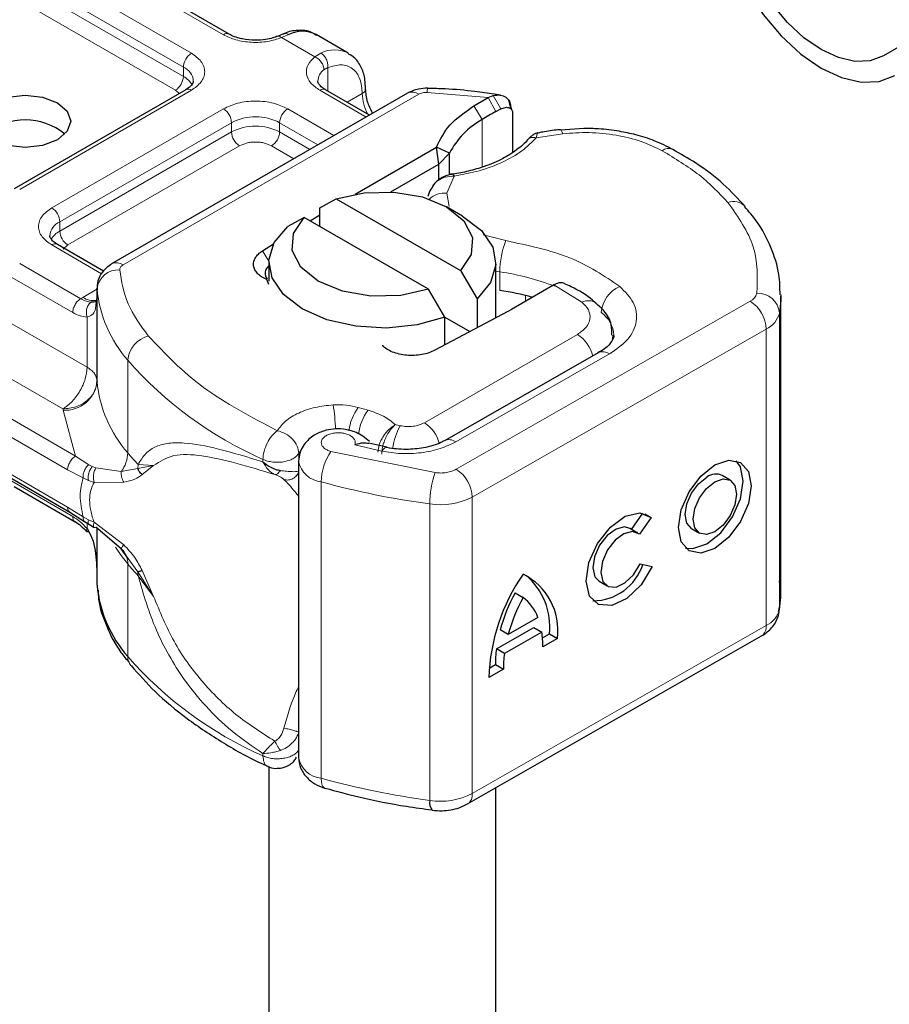
# Model space of a CAD drawing. Units: millimetres. Extents: x 0 to 420, y 0 to 297.
# Drawn here: x 131 to 134, y 65 to 69 of the extents above; entities that cross this region are included whole.
import ezdxf

# ---------------------------------------------------------------- set-up
doc = ezdxf.new("R2010")
doc.units = ezdxf.units.MM

msp = doc.modelspace()

# ---------------------------------------------------------------- linework, layer by layer
at = {"color": 8, "linetype": 'Continuous', "lineweight": 18}
for p, q in [((131.38211, 68.84532), (130.86357, 69.14467)), ((130.74572, 69.07664), (131.26426, 68.77729)), ((130.71625, 69.02561), (131.2348, 68.72626)), ((130.71625, 68.99159), (131.2348, 68.69224)), ((131.20534, 68.64121), (130.68679, 68.94056)), ((131.62192, 68.8457), (131.59546, 68.8345)), ((131.71692, 68.76439), (131.59546, 68.8345)), ((131.71692, 68.76439), (131.73978, 68.77767)), ((131.2348, 68.69224), (131.2348, 68.72626)), ((131.76513, 68.7246), (131.75107, 68.71658)), ((131.76513, 68.7246), (131.76513, 68.6383)), ((131.26426, 68.64122), (130.63391, 68.27733)), ((131.01324, 67.99969), (132.0988, 68.62637)), ((131.21929, 68.62935), (131.20534, 68.64121)), ((131.90569, 68.54307), (131.73567, 68.64122)), ((131.83628, 68.59722), (131.89189, 68.62933)), ((132.35347, 68.61423), (132.13005, 68.6334)), ((132.37259, 68.62198), (132.40051, 68.57256)), ((132.35347, 68.61423), (132.38208, 68.56272)), ((130.75176, 68.20929), (131.38211, 68.57319)), ((131.61781, 68.57319), (131.78783, 68.47504)), ((132.33161, 68.5336), (132.30133, 68.58415)), ((130.78122, 68.15826), (131.41157, 68.52216)), ((131.41157, 68.48813), (131.41157, 68.52216)), ((131.58835, 68.52216), (131.7289, 68.44102)), ((131.58835, 68.52216), (131.58835, 68.48813)), ((132.33161, 68.5336), (132.33161, 68.35896)), ((130.78122, 68.12424), (131.41157, 68.48813)), ((131.58835, 68.48813), (131.69944, 68.42401)), ((132.6278, 68.48175), (132.52996, 68.46659)), ((131.44104, 68.4371), (130.81068, 68.07321)), ((131.64051, 68.38999), (131.55889, 68.4371)), ((132.22877, 68.32605), (132.20249, 68.26383)), ((132.20249, 68.26383), (132.2106, 68.21492)), ((130.78122, 68.12424), (130.78122, 68.15826)), ((132.33552, 68.11082), (132.41828, 68.08902)), ((130.93451, 67.96772), (130.75176, 68.07322)), ((130.81068, 68.07321), (130.79313, 68.0583)), ((131.52559, 68.05194), (131.54897, 68.01349)), ((130.63391, 68.00519), (130.85801, 67.87582)), ((132.39681, 67.97449), (132.38222, 67.97692)), ((132.39681, 67.90645), (132.39681, 67.97449)), ((130.60444, 67.95416), (130.82855, 67.82479)), ((130.86592, 67.8806), (130.9177, 67.91049)), ((130.91782, 67.57131), (130.91782, 67.91153)), ((132.69829, 67.86278), (132.59507, 67.92637)), ((130.85801, 67.87582), (130.86592, 67.8806)), ((130.9177, 67.88007), (130.9177, 67.57386)), ((132.23676, 67.24973), (133.31616, 67.86652)), ((132.49134, 67.86649), (132.49134, 67.88741)), ((130.8811, 67.62434), (130.8811, 67.80868)), ((133.42351, 67.82387), (133.42351, 66.73515)), ((130.60444, 67.78405), (130.8811, 67.62434)), ((133.37479, 67.76428), (132.29538, 67.14749)), ((133.37479, 67.76428), (133.37479, 66.67556)), ((132.11957, 67.42056), (132.6815, 67.74495)), ((131.03064, 67.31005), (131.03064, 67.65028)), ((132.23485, 67.35017), (132.79965, 67.67291)), ((130.79271, 67.47125), (130.51606, 67.63095)), ((130.83914, 67.29808), (130.38929, 67.55777)), ((130.80968, 67.24705), (130.35983, 67.50674)), ((130.79293, 67.46613), (130.79271, 67.47125)), ((130.83914, 67.29808), (130.79293, 67.46613)), ((131.91302, 67.46659), (131.87709, 67.47683)), ((132.03118, 67.40958), (132.01283, 67.41358)), ((130.35983, 67.37065), (130.80968, 67.11096)), ((131.86455, 67.33932), (131.96359, 67.31627)), ((130.88714, 67.26612), (130.83914, 67.29808)), ((131.527, 67.28588), (131.527, 67.27689)), ((131.65845, 67.30755), (131.66259, 67.31378)), ((131.65845, 67.28349), (131.65845, 67.30755)), ((131.77671, 67.31491), (132.15896, 67.2371)), ((130.88714, 67.26612), (130.90011, 67.25945)), ((130.91379, 67.25471), (130.90011, 67.25945)), ((130.91379, 67.25471), (131.00702, 67.24104)), ((131.00702, 67.24104), (131.06726, 67.2524)), ((131.06834, 67.26703), (131.06726, 67.2524)), ((131.06726, 67.2524), (131.12553, 67.26304)), ((131.12553, 67.26304), (131.06834, 67.26703)), ((131.08351, 67.22994), (131.12553, 67.26304)), ((130.86657, 67.21771), (130.80968, 67.24705)), ((130.86657, 67.21771), (130.88619, 67.20826)), ((130.82855, 67.07629), (130.60444, 67.20566)), ((130.88619, 67.20826), (130.90694, 67.2015)), ((130.90694, 67.2015), (131.01621, 67.20211)), ((131.74078, 66.11474), (131.74078, 67.20346)), ((132.29538, 67.14749), (132.29538, 66.05877)), ((130.80968, 67.11096), (130.86657, 67.07461)), ((132.13979, 67.12224), (132.13979, 66.03352)), ((130.88619, 67.06431), (130.86657, 67.07461)), ((130.8811, 67.03172), (130.8811, 67.05168)), ((130.90694, 67.05502), (130.88619, 67.06431)), ((131.01621, 66.97203), (130.90694, 67.05502)), ((130.9177, 67.03395), (130.9177, 66.85939)), ((130.91782, 67.03386), (130.91782, 66.82281)), ((131.06726, 66.87272), (131.02873, 66.92711)), ((131.03064, 66.90178), (131.03064, 66.56156)), ((131.12553, 66.78272), (131.06726, 66.87272)), ((131.06834, 66.85876), (131.12553, 66.78272)), ((131.12553, 66.78272), (131.08351, 66.87741)), ((132.29538, 66.05877), (133.37479, 66.67556)), ((131.527, 66.19716), (131.527, 66.20615))]:
    msp.add_line(p, q, dxfattribs=at)
at = {"color": 7, "linetype": 'Continuous', "lineweight": 25}
for p, q in [((131.40294, 68.84739), (130.8844, 69.14674)), ((131.60187, 68.84812), (131.57987, 68.83911)), ((131.84011, 68.7778), (131.72225, 68.84584)), ((133.95169, 68.85189), (133.80585, 68.76768)), ((131.24343, 68.64328), (130.61308, 68.27939)), ((132.05713, 68.6305), (130.97157, 68.00382)), ((131.91789, 68.55012), (131.7565, 68.64328)), ((132.35347, 68.61423), (132.37259, 68.62198)), ((132.39865, 68.62339), (132.37678, 68.62648)), ((132.30133, 68.58415), (132.35347, 68.61423)), ((132.43872, 68.57213), (132.42932, 68.60483)), ((132.38208, 68.56272), (132.40051, 68.57256)), ((132.43608, 68.58253), (132.43968, 68.57078)), ((132.44303, 68.55982), (132.44303, 68.41281)), ((132.70492, 68.5012), (132.61926, 68.49503)), ((131.86503, 68.26011), (132.16385, 68.43262)), ((132.1728, 68.36974), (132.16385, 68.43262)), ((132.21155, 68.4102), (132.16385, 68.43262)), ((132.1728, 68.36974), (132.21155, 68.4102)), ((132.21155, 68.33475), (132.21155, 68.4102)), ((131.99693, 68.26821), (132.1728, 68.36974)), ((132.1728, 68.31328), (132.1728, 68.36974)), ((132.15767, 68.29988), (132.1496, 68.28924)), ((131.7358, 68.20926), (131.79626, 68.2424)), ((131.79626, 68.2424), (132.25269, 67.97891)), ((131.7358, 68.14124), (131.7358, 68.20926)), ((132.26023, 68.17865), (132.20129, 68.21268)), ((131.67841, 68.17437), (131.61795, 68.14122)), ((132.13484, 67.91087), (131.67841, 68.17437)), ((131.70073, 68.16148), (131.7358, 68.18341)), ((130.9418, 67.9776), (130.77259, 68.07529)), ((131.52559, 68.05194), (131.56629, 68.0774)), ((131.54888, 68.00859), (131.54888, 67.94055)), ((132.38222, 67.80577), (132.38222, 68.00859)), ((132.25269, 67.97891), (132.31315, 67.87596)), ((131.54888, 67.92779), (131.54093, 67.94593)), ((130.9177, 67.91464), (130.9177, 67.88062)), ((130.91782, 67.91153), (130.9177, 67.91464)), ((132.1953, 67.80793), (132.13484, 67.91087)), ((132.59105, 67.92405), (132.4399, 67.8368)), ((132.59507, 67.92637), (132.59105, 67.92405)), ((130.9177, 67.88007), (130.91368, 67.85315)), ((130.9177, 67.88007), (130.91807, 67.8771)), ((132.31315, 67.87596), (132.31315, 67.76897)), ((133.42839, 66.79669), (133.42839, 67.88542)), ((132.42656, 67.8294), (132.1585, 67.68656)), ((132.4399, 67.8368), (132.42656, 67.8294)), ((132.1953, 67.70617), (132.1953, 67.80793)), ((132.1953, 67.80791), (132.28694, 67.755)), ((132.7583, 67.67721), (132.1935, 67.35448)), ((130.36846, 67.35158), (130.81847, 67.09179)), ((131.98132, 67.3302), (131.91605, 67.34551)), ((131.65783, 67.27942), (131.65783, 66.1907)), ((133.24277, 67.20919), (133.21345, 67.22628)), ((130.61308, 67.18659), (130.83752, 67.05702)), ((130.81831, 67.09188), (130.87225, 67.05741)), ((132.88074, 67.0285), (132.92217, 67.08784)), ((132.95252, 67.07223), (132.90961, 67.01077)), ((132.9288, 67.08606), (132.95252, 67.07223)), ((130.87225, 67.05741), (130.88959, 67.04618)), ((130.88959, 67.04618), (130.90701, 67.03591)), ((131.00702, 66.95777), (130.91379, 67.0373)), ((132.90341, 67.01528), (132.8741, 67.03237)), ((133.10025, 67.03218), (133.12956, 67.01509)), ((131.02873, 66.92711), (131.00702, 66.95777)), ((132.91174, 66.90194), (132.95582, 66.89206)), ((130.9177, 66.85994), (130.9177, 66.82592)), ((130.9177, 66.82592), (130.91782, 66.82281)), ((132.76089, 66.83827), (132.79021, 66.82117)), ((132.45273, 66.79597), (132.48204, 66.77887)), ((132.53668, 66.70497), (132.4274, 66.64253)), ((132.2781, 66.02061), (133.35751, 66.6374)), ((132.38405, 66.59001), (132.52141, 66.6685)), ((132.4274, 66.64253), (132.39809, 66.65962)), ((132.55073, 66.6514), (132.41336, 66.57291)), ((132.52141, 66.6685), (132.55073, 66.6514)), ((132.55315, 66.63094), (132.5787, 66.64553)), ((132.5787, 66.64553), (132.60801, 66.62844)), ((132.60801, 66.62844), (132.55439, 66.5978)), ((132.41336, 66.57291), (132.38405, 66.59001)), ((132.35713, 66.51893), (132.38038, 66.53221)), ((132.38038, 66.53221), (132.40969, 66.51512)), ((132.40969, 66.51512), (132.35608, 66.48448)), ((131.54888, 66.15764), (131.54888, 63.31348)), ((131.75309, 66.07834), (131.75514, 66.07767)), ((132.38222, 63.31348), (132.38222, 66.0801))]:
    msp.add_line(p, q, dxfattribs=at)
at = {"color": 7, "linetype": 'Continuous', "lineweight": 25, "flags": 128}
for points in [[(133.80585, 68.76768), (133.75674, 68.74948), (133.70071, 68.74725), (133.63991, 68.76105), (133.57669, 68.79036), (133.51346, 68.83405), (133.45266, 68.89044), (133.39663, 68.95737), (133.34752, 69.03227)], [(133.30585, 69.0082), (133.36389, 68.91969), (133.43011, 68.84059), (133.50196, 68.77395), (133.57669, 68.72231), (133.65141, 68.68767), (133.72326, 68.67136), (133.78948, 68.67401), (133.84752, 68.69551)], [(130.77231, 68.59533), (130.80844, 68.56411), (130.82112, 68.52729), (130.80844, 68.49047), (130.77231, 68.45926), (130.71824, 68.4384), (130.65446, 68.43108), (130.59068, 68.4384), (130.5366, 68.45926), (130.50048, 68.49047), (130.48779, 68.52729), (130.50048, 68.56411), (130.5366, 68.59533), (130.59068, 68.61618), (130.65446, 68.62351), (130.71824, 68.61618), (130.77231, 68.59533)], [(131.79626, 68.2424), (131.89829, 68.26511), (132.00755, 68.26753), (132.1123, 68.24942), (132.20125, 68.21271), (132.26484, 68.16135), (132.29623, 68.10089), (132.29203, 68.03781), (132.25269, 67.97891)], [(132.13484, 67.91087), (132.03281, 67.88817), (131.92355, 67.88574), (131.8188, 67.90386), (131.72985, 67.94057), (131.66626, 67.99192), (131.63487, 68.05239), (131.63907, 68.11547), (131.67841, 68.17437)], [(132.26023, 68.17865), (132.32889, 68.12633), (132.37051, 68.06521), (132.38194, 67.99987), (132.36234, 67.93518), (132.31315, 67.87596)], [(132.1953, 67.80793), (132.09272, 67.77953), (131.98066, 67.76821), (131.86747, 67.77482), (131.76159, 67.79884), (131.67092, 67.83851), (131.60221, 67.89085), (131.56059, 67.95197), (131.54916, 68.01731), (131.56876, 68.08201), (131.61795, 68.14122)], [(133.42837, 67.8896), (133.42808, 67.86989), (133.42351, 67.82387)], [(132.75747, 67.67672), (132.7582, 67.67715), (132.7583, 67.67721)], [(133.18616, 67.26547), (133.23724, 67.28298), (133.28053, 67.27449), (133.30947, 67.24127), (133.31962, 67.1884), (133.30947, 67.12392), (133.28053, 67.05764), (133.23724, 66.99966), (133.18616, 66.95881), (133.13509, 66.94129), (133.09179, 66.94979), (133.06286, 66.983), (133.0527, 67.03588), (133.06286, 67.10036), (133.09179, 67.16664), (133.13509, 67.22462), (133.18616, 67.26547)], [(133.07806, 66.96045), (133.10578, 66.95839), (133.15685, 66.9759), (133.20793, 67.01676), (133.25122, 67.07474), (133.28015, 67.14101), (133.29031, 67.20549), (133.28015, 67.25837), (133.26496, 67.28092)], [(133.10025, 67.03218), (133.08308, 67.05197), (133.077, 67.08361), (133.08308, 67.12219), (133.10039, 67.16184), (133.1263, 67.19653), (133.15685, 67.22097)], [(133.18616, 67.20388), (133.21672, 67.21436), (133.24263, 67.20927), (133.25993, 67.1894), (133.26601, 67.15777), (133.25993, 67.11919), (133.24263, 67.07953), (133.21672, 67.04484), (133.18616, 67.0204), (133.15561, 67.00992), (133.1297, 67.01501), (133.11239, 67.03488), (133.10631, 67.06651), (133.11239, 67.10509), (133.1297, 67.14474), (133.15561, 67.17943), (133.18616, 67.20388)], [(132.95582, 66.89206), (132.91522, 66.82566), (132.86286, 66.77518), (132.80774, 66.74929), (132.75934, 66.75243), (132.72597, 66.78408), (132.71338, 66.83879), (132.72372, 66.90715), (132.75522, 66.97742), (132.80246, 67.03751), (132.85733, 67.07709), (132.91039, 67.08937), (132.95252, 67.07223)], [(132.8741, 67.03237), (132.85499, 67.03774), (132.82327, 67.03012), (132.79057, 67.0063), (132.76247, 66.97035), (132.74377, 66.92841), (132.73767, 66.88766), (132.74521, 66.85505), (132.76089, 66.83827)], [(132.90961, 67.01077), (132.8843, 67.02065), (132.85258, 67.01302), (132.81988, 66.9892), (132.79178, 66.95325), (132.77308, 66.91132), (132.76698, 66.87056), (132.77452, 66.83795), (132.79441, 66.81906), (132.82326, 66.81711), (132.85612, 66.83244), (132.8874, 66.86242), (132.91174, 66.90194)], [(133.42351, 66.73515), (133.42808, 66.78117), (133.42839, 66.79669)]]:
    msp.add_lwpolyline(points, dxfattribs=at)
at = {"color": 8, "linetype": 'Continuous', "lineweight": 18, "flags": 128}
for points in [[(132.6191, 68.49656), (132.61924, 68.49655), (132.6219, 68.49466), (132.6248, 68.48967), (132.6278, 68.48175)], [(132.8112, 67.74192), (132.81039, 67.7301), (132.80817, 67.71951)], [(131.96359, 67.31627), (131.96922, 67.32377), (131.97464, 67.32836), (131.97963, 67.32987), (131.98102, 67.32971)], [(131.03064, 66.90178), (131.00669, 66.93271), (130.98614, 66.96321)], [(131.74078, 66.11474), (131.74147, 66.1023), (131.74351, 66.092), (131.74683, 66.08425), (131.7513, 66.07934), (131.75309, 66.07834)]]:
    msp.add_lwpolyline(points, dxfattribs=at)
at = {"color": 8, "linetype": 'Continuous', "lineweight": 18}
for centre, radius, start, end in [((131.39417, 68.82955), 0.01985, 62.68726, 127.38793), ((131.29877, 68.72335), 0.06403, 122.60548, 177.39452), ((131.78996, 68.67912), 0.11059, 62.06019, 116.98462), ((131.21172, 68.67108), 0.05981, 3.65726, 67.30092), ((131.78237, 68.67269), 0.05391, 125.49602, 177.43606), ((131.17083, 68.69515), 0.06403, 302.60548, 357.39452), ((131.20012, 68.62518), 0.07549, 27.62279, 62.65911), ((131.25206, 68.62419), 0.02096, 54.38242, 114.30712), ((131.74787, 68.62419), 0.02096, 65.69288, 125.61758), ((131.88313, 68.64855), 0.02113, 294.50833, 352.78635), ((132.06818, 68.63489), 0.17637, 181.80733, 207.38455), ((132.07439, 68.5923), 0.04191, 54.38242, 114.30712), ((132.171, 68.6357), 0.04102, 161.59099, 183.2198), ((131.34761, 68.51925), 0.06403, 2.60548, 57.39452), ((131.65232, 68.51925), 0.06403, 122.60548, 177.39452), ((131.49996, 68.35157), 0.19213, 62.60967, 117.39033), ((131.49996, 68.31755), 0.19213, 62.60967, 117.39033), ((131.47554, 68.49105), 0.06403, 182.60548, 237.39452), ((131.52438, 68.49105), 0.06403, 302.60548, 357.39452), ((133.01724, 68.38659), 0.0409, 68.69839, 126.85565), ((132.19635, 68.17756), 0.08648, 85.93118, 132.48866), ((133.25534, 68.17344), 0.05937, 45.11646, 110.76947), ((130.71725, 68.15535), 0.06403, 2.60548, 57.39452), ((130.80595, 68.10189), 0.06156, 113.68238, 175.13917), ((130.81617, 68.05683), 0.07593, 117.40134, 151.63968), ((130.84519, 68.12715), 0.06403, 182.60548, 237.39452), ((132.7162, 67.97392), 0.31938, 158.87464, 179.89607), ((130.76396, 68.05619), 0.02096, 65.69288, 125.61758), ((130.98883, 67.96562), 0.04192, 54.38253, 114.30585), ((130.9964, 67.90271), 0.07908, 86.615, 173.59198), ((132.25601, 67.02909), 0.95583, 69.06112, 81.52861), ((131.38154, 67.95681), 0.46593, 185.57595, 221.13822), ((132.88141, 67.81744), 0.11248, 113.14735, 176.13494), ((130.90587, 67.94223), 0.07344, 237.05244, 276.00804), ((132.72186, 67.81849), 0.05018, 55.22316, 118.02094), ((133.29695, 67.90708), 0.04489, 295.34406, 346.11423), ((133.24628, 67.75852), 0.12864, 2.56834, 57.09304), ((133.34244, 67.81476), 0.08158, 6.41428, 91.34728), ((132.70685, 67.73628), 0.10845, 2.94526, 54.91509), ((133.33636, 67.84541), 0.08977, 295.34406, 346.11423), ((131.13114, 67.64139), 0.1009, 104.52567, 174.94325), ((132.61174, 67.63622), 0.12918, 13.04246, 57.31631), ((132.10336, 68.59122), 1.42692, 221.25551, 246.17647), ((132.77524, 67.63922), 0.0416, 54.07491, 114.02523), ((130.79994, 67.58455), 0.11862, 266.615, 353.59198), ((131.38154, 67.61658), 0.46593, 185.57595, 221.13822), ((131.08182, 67.37253), 0.71205, 1.976, 9.18316), ((132.02492, 67.36705), 0.18414, 143.4025, 172.49992), ((132.06131, 67.35652), 0.18468, 143.41339, 173.0636), ((132.22329, 67.30085), 0.22075, 150.49298, 173.15276), ((132.04785, 67.31047), 0.13139, 15.44002, 56.91496), ((132.21077, 67.31905), 0.03934, 52.26467, 117.29097), ((130.90721, 67.31375), 0.12348, 323.92398, 358.28529), ((131.81667, 67.96083), 1.02047, 219.62242, 222.83474), ((131.93804, 67.20137), 0.19727, 144.86305, 179.39387), ((131.75008, 67.29669), 0.09369, 190.08573, 264.30145), ((132.16687, 67.14173), 0.12864, 2.56834, 57.09304), ((132.49593, 67.12183), 0.35613, 161.11491, 179.93435), ((132.54852, 70.15093), 3.05614, 254.67454, 262.31431), ((132.17873, 67.37431), 0.25506, 261.22016, 297.21816), ((130.95723, 66.90379), 0.07344, 358.43454, 47.31729), ((131.81667, 67.55256), 1.02047, 219.62242, 222.83475), ((130.98015, 66.85892), 0.08819, 359.89672, 9.00242), ((133.33636, 66.75669), 0.08977, 295.34406, 346.11423), ((133.33407, 66.671), 0.04097, 304.89283, 6.38784), ((131.08049, 66.56042), 0.04986, 178.6946, 219.2273), ((132.10336, 67.50249), 1.42692, 221.25551, 246.17647), ((131.75032, 66.20843), 0.09417, 190.85258, 264.18321), ((132.54852, 69.06221), 3.05614, 254.67454, 262.31431), ((132.17873, 66.28558), 0.25506, 261.22016, 297.21816), ((132.25588, 66.05367), 0.03983, 303.89403, 7.365)]:
    msp.add_arc(centre, radius, start, end, dxfattribs=at)
at = {"color": 7, "linetype": 'Continuous', "lineweight": 25}
for centre, radius, start, end in [((131.67223, 68.74657), 0.11116, 63.25157, 116.90545), ((132.94779, 67.52373), 1.18301, 118.56774, 121.38991), ((130.65446, 68.30693), 0.2254, 50.02502, 129.97498), ((132.47994, 68.2692), 0.30317, 119.2929, 152.28423), ((131.56796, 67.96919), 0.03317, 125.11132, 220.52829), ((132.24543, 66.91086), 1.00704, 74.40471, 81.35393), ((130.95945, 67.57442), 0.04175, 180.75937, 184.27194), ((133.1893, 67.17948), 0.05267, 62.69715, 128.02568), ((132.7373, 66.96121), 0.19468, 270.4117, 341.56295), ((133.06369, 66.46026), 0.70803, 145.23579, 178.03979), ((132.38069, 66.65832), 0.22927, 352.51002, 63.76434), ((132.33463, 66.67209), 0.2455, 353.79001, 49.71671), ((131.38154, 66.86808), 0.46593, 185.57595, 221.13822), ((133.02745, 66.48653), 0.65273, 151.7011, 164.62187), ((133.05677, 66.46943), 0.65273, 151.7011, 164.62187), ((132.38362, 66.64895), 0.16299, 20.10261, 52.85448), ((132.21596, 66.60157), 0.33845, 359.36205, 8.4671), ((132.80403, 66.53434), 0.42365, 172.44954, 180.28758), ((132.83334, 66.51724), 0.42365, 172.44954, 180.28758), ((132.18251, 66.02442), 0.04367, 167.97312, 217.64589)]:
    msp.add_arc(centre, radius, start, end, dxfattribs=at)
at = {"color": 8, "linetype": 'Continuous', "lineweight": 18}
for points, knots in [([(131.59546, 68.8345), (131.579, 68.82916), (131.54502, 68.81814), (131.48509, 68.81564), (131.42683, 68.82414), (131.39671, 68.83841), (131.38211, 68.84532)], [0, 0, 0, 0, 0.2422355, 0.5, 0.7577645, 1, 1, 1, 1]), ([(131.59546, 68.8345), (131.59229, 68.83669), (131.58645, 68.84072), (131.58189, 68.83929), (131.5798, 68.83863)], [0, 0, 0, 0, 0.5428901, 1, 1, 1, 1]), ([(131.60203, 68.84764), (131.60473, 68.8486), (131.61083, 68.85078), (131.61796, 68.84752), (131.62192, 68.8457)], [0, 0, 0, 0, 0.4430011, 1, 1, 1, 1]), ([(131.26426, 68.77729), (131.2775, 68.76782), (131.29793, 68.7532), (131.31073, 68.72888), (131.31425, 68.70926), (131.31073, 68.68964), (131.29794, 68.66532), (131.2775, 68.65069), (131.26426, 68.64122)], [0, 0, 0, 0, 0.2394429, 0.3696359, 0.4999999, 0.6301929, 0.7605571, 1, 1, 1, 1]), ([(131.73567, 68.64122), (131.72369, 68.64965), (131.69897, 68.66704), (131.68425, 68.70067), (131.68858, 68.73527), (131.70767, 68.75488), (131.71692, 68.76439)], [0, 0, 0, 0, 0.2422355, 0.5, 0.7577645, 1, 1, 1, 1]), ([(131.76513, 68.7246), (131.78172, 68.72947), (131.81603, 68.73956), (131.85807, 68.72369), (131.88663, 68.6865), (131.89018, 68.64796), (131.89189, 68.62933)], [0, 0, 0, 0, 0.2418289, 0.5, 0.7581711, 1, 1, 1, 1]), ([(131.38211, 68.57319), (131.39852, 68.58083), (131.42384, 68.59263), (131.46597, 68.60001), (131.49995, 68.60205), (131.53394, 68.60001), (131.57608, 68.59263), (131.60141, 68.58083), (131.61781, 68.57319)], [0, 0, 0, 0, 0.2394429, 0.3696359, 0.4999999, 0.6301929, 0.7605571, 1, 1, 1, 1]), ([(132.53619, 68.48374), (132.5355, 68.48334), (132.53384, 68.48236), (132.5314, 68.47241), (132.52996, 68.46659)], [0, 0, 0, 0, 0.4147636, 1, 1, 1, 1]), ([(132.99271, 68.41932), (132.9677, 68.43135), (132.91697, 68.45578), (132.82433, 68.47795), (132.72572, 68.4885), (132.66013, 68.48398), (132.6278, 68.48175)], [0, 0, 0, 0, 0.2464518, 0.5, 0.7535482, 1, 1, 1, 1]), ([(131.55889, 68.4371), (131.55069, 68.44092), (131.53803, 68.44682), (131.51696, 68.45051), (131.49998, 68.45153), (131.48298, 68.45052), (131.46191, 68.44683), (131.44924, 68.44092), (131.44104, 68.4371)], [0, 0, 0, 0, 0.239443, 0.3695502, 0.4999998, 0.6301073, 0.760557, 1, 1, 1, 1]), ([(132.52996, 68.46659), (132.51356, 68.45007), (132.48037, 68.41664), (132.4081, 68.3758), (132.32378, 68.34357), (132.26019, 68.33185), (132.22877, 68.32605)], [0, 0, 0, 0, 0.2470613, 0.5, 0.7529387, 1, 1, 1, 1]), ([(132.52996, 68.46659), (132.52512, 68.46744), (132.51542, 68.46914), (132.50407, 68.46582), (132.50011, 68.46075), (132.4986, 68.45883)], [0, 0, 0, 0, 0.382999, 0.765998, 1, 1, 1, 1]), ([(132.22877, 68.32605), (132.21778, 68.32546), (132.1963, 68.3243), (132.17291, 68.31273), (132.16073, 68.30393), (132.15769, 68.29991), (132.15767, 68.29988)], [0, 0, 0, 0, 0.4010567, 0.7835782, 0.9984558, 1, 1, 1, 1]), ([(130.75176, 68.07322), (130.73852, 68.08269), (130.71809, 68.09731), (130.70529, 68.12164), (130.70177, 68.14125), (130.70529, 68.16087), (130.71808, 68.1852), (130.73852, 68.19982), (130.75176, 68.20929)], [0, 0, 0, 0, 0.2394429, 0.3696359, 0.4999999, 0.6301929, 0.7605571, 1, 1, 1, 1]), ([(132.8372, 67.92087), (132.856, 67.90178), (132.89485, 67.86235), (132.90382, 67.79258), (132.87401, 67.72476), (132.82391, 67.68982), (132.79965, 67.67291)], [0, 0, 0, 0, 0.2421088, 0.5, 0.7578912, 1, 1, 1, 1]), ([(130.89661, 67.86322), (130.89074, 67.86382), (130.87848, 67.86507), (130.86502, 67.87214), (130.85801, 67.87582)], [0, 0, 0, 0, 0.4796864, 1, 1, 1, 1]), ([(130.89661, 67.86322), (130.89482, 67.86191), (130.89123, 67.8593), (130.88532, 67.8518), (130.88004, 67.84012), (130.87821, 67.82681), (130.87896, 67.81616), (130.88038, 67.81118), (130.8811, 67.80868)], [0, 0, 0, 0, 0.1252292, 0.2500089, 0.5, 0.7499911, 0.8747708, 1, 1, 1, 1]), ([(132.6815, 67.74495), (132.69295, 67.75302), (132.7166, 67.76969), (132.73047, 67.80194), (132.72592, 67.83507), (132.7073, 67.85374), (132.69829, 67.86278)], [0, 0, 0, 0, 0.24210884, 0.5, 0.75789116, 1, 1, 1, 1]), ([(130.91368, 67.85315), (130.9131, 67.84656), (130.9118, 67.83194), (130.90214, 67.81613), (130.88767, 67.81101), (130.8811, 67.80868)], [0, 0, 0, 0, 0.3093923, 0.6864422, 1, 1, 1, 1]), ([(130.8811, 67.80868), (130.87269, 67.80942), (130.85589, 67.81088), (130.83766, 67.82015), (130.82855, 67.82479)], [0, 0, 0, 0, 0.5000052, 1, 1, 1, 1]), ([(131.57964, 67.39122), (131.58871, 67.40325), (131.60724, 67.42782), (131.65647, 67.45721), (131.71688, 67.47857), (131.76243, 67.48367), (131.78475, 67.48617)], [0, 0, 0, 0, 0.24495944, 0.5, 0.75504056, 1, 1, 1, 1]), ([(131.94914, 67.31238), (131.95, 67.32126), (131.95135, 67.33513), (131.95976, 67.3553), (131.97111, 67.37514), (131.9893, 67.39752), (132.00501, 67.40824), (132.01283, 67.41358)], [0, 0, 0, 0, 0.2334969, 0.3647825, 0.5058111, 0.7538474, 1, 1, 1, 1]), ([(132.01283, 67.41358), (132.00664, 67.40743), (131.9942, 67.39508), (131.98011, 67.37079), (131.97142, 67.3498), (131.96483, 67.32851), (131.96369, 67.31425), (131.96294, 67.30499)], [0, 0, 0, 0, 0.2460468, 0.4943945, 0.6304944, 0.7601424, 1, 1, 1, 1]), ([(131.86455, 67.33932), (131.86542, 67.34262), (131.86717, 67.34922), (131.86349, 67.35932), (131.85547, 67.36868), (131.84292, 67.37611), (131.82793, 67.38124), (131.81118, 67.38373), (131.79344, 67.38362), (131.77622, 67.3804), (131.7611, 67.37464), (131.7499, 67.36671), (131.74281, 67.35759), (131.74039, 67.34764), (131.74262, 67.33734), (131.75028, 67.32788), (131.76165, 67.3199), (131.77169, 67.31658), (131.77671, 67.31491)], [0, 0, 0, 0, 0.0615029, 0.1230828, 0.1879669, 0.2530095, 0.3126411, 0.3724309, 0.4361362, 0.4999968, 0.5637021, 0.6275628, 0.6871943, 0.746984, 0.8118682, 0.876911, 0.9384171, 1, 1, 1, 1]), ([(131.06834, 67.26703), (131.07719, 67.28141), (131.09533, 67.31089), (131.13394, 67.33493), (131.1812, 67.34717), (131.25353, 67.34743), (131.36362, 67.3269), (131.47079, 67.29409), (131.527, 67.27689)], [0, 0, 0, 0, 0.1200981, 0.246194, 0.367409, 0.4958195, 0.7355931, 1, 1, 1, 1]), ([(132.23485, 67.35017), (132.21649, 67.34124), (132.17899, 67.32301), (132.10845, 67.3086), (132.0339, 67.30488), (131.9867, 67.31252), (131.96359, 67.31627)], [0, 0, 0, 0, 0.244907, 0.5, 0.755093, 1, 1, 1, 1]), ([(131.12553, 67.26304), (131.14865, 67.27812), (131.19544, 67.30863), (131.30052, 67.30182), (131.42464, 67.27489), (131.52195, 67.24506), (131.57089, 67.23006)], [0, 0, 0, 0, 0.2428621, 0.4915018, 0.7442713, 1, 1, 1, 1]), ([(130.88714, 67.26612), (130.88367, 67.26262), (130.87672, 67.25562), (130.86997, 67.24198), (130.86647, 67.22888), (130.86654, 67.22143), (130.86657, 67.21771)], [0, 0, 0, 0, 0.2798496, 0.5593252, 0.7796283, 1, 1, 1, 1]), ([(130.90011, 67.25945), (130.89725, 67.25551), (130.89155, 67.24763), (130.88674, 67.23305), (130.88489, 67.21944), (130.88575, 67.21199), (130.88619, 67.20826)], [0, 0, 0, 0, 0.2798496, 0.5593103, 0.7796195, 1, 1, 1, 1]), ([(130.91379, 67.25471), (130.91157, 67.25039), (130.90713, 67.24175), (130.90436, 67.22644), (130.9043, 67.21251), (130.90606, 67.20517), (130.90694, 67.2015)], [0, 0, 0, 0, 0.2798493, 0.5592883, 0.7796067, 1, 1, 1, 1]), ([(131.527, 67.27689), (131.53277, 67.26685), (131.5415, 67.25168), (131.5575, 67.23713), (131.56639, 67.23244), (131.57089, 67.23006)], [0, 0, 0, 0, 0.4904845, 0.7420294, 1, 1, 1, 1]), ([(132.15896, 67.2371), (132.16593, 67.23644), (132.17986, 67.23512), (132.20089, 67.23719), (132.22071, 67.24175), (132.23141, 67.24707), (132.23676, 67.24973)], [0, 0, 0, 0, 0.2498654, 0.4999913, 0.7498656, 1, 1, 1, 1]), ([(131.00702, 67.24104), (131.00676, 67.23768), (131.00625, 67.23096), (131.00792, 67.22057), (131.01106, 67.21058), (131.01449, 67.20494), (131.01621, 67.20211)], [0, 0, 0, 0, 0.2498755, 0.5, 0.7501245, 1, 1, 1, 1]), ([(131.01621, 67.20211), (131.03038, 67.2051), (131.05713, 67.21075), (131.07507, 67.2238), (131.08351, 67.22994)], [0, 0, 0, 0, 0.5295671, 1, 1, 1, 1]), ([(131.57089, 67.23006), (131.57233, 67.23006), (131.57521, 67.23006), (131.58037, 67.23312), (131.58577, 67.23797), (131.58932, 67.24278), (131.59109, 67.24518)], [0, 0, 0, 0, 0.2498808, 0.5, 0.7501192, 1, 1, 1, 1]), ([(131.57089, 67.23006), (131.57487, 67.22839), (131.58315, 67.22491), (131.59581, 67.2186), (131.60052, 67.21479), (131.6036, 67.21229)], [0, 0, 0, 0, 0.2415354, 0.5032619, 1, 1, 1, 1]), ([(131.59109, 67.24518), (131.59872, 67.24405), (131.615, 67.24166), (131.63338, 67.2407), (131.64909, 67.24071), (131.65493, 67.24199), (131.65845, 67.24276)], [0, 0, 0, 0, 0.2431333, 0.5185469, 0.7090404, 1, 1, 1, 1]), ([(131.6036, 67.21229), (131.60636, 67.21151), (131.61186, 67.20996), (131.62063, 67.20995), (131.62929, 67.21161), (131.63748, 67.21512), (131.64483, 67.22025), (131.65098, 67.22677), (131.65579, 67.23435), (131.65757, 67.23995), (131.65845, 67.24276)], [0, 0, 0, 0, 0.1249721, 0.2500084, 0.3749864, 0.4999136, 0.6250107, 0.7500557, 0.8750199, 1, 1, 1, 1]), ([(131.6036, 67.21229), (131.61586, 67.20014), (131.63067, 67.18547), (131.65384, 67.15558), (131.65783, 67.15043)], [0, 0, 0, 0, 0.8279194, 1, 1, 1, 1]), ([(130.90694, 67.2015), (130.90228, 67.19195), (130.89323, 67.17338), (130.8893, 67.13762), (130.89323, 67.09768), (130.90228, 67.0695), (130.90694, 67.05502)], [0, 0, 0, 0, 0.2569013, 0.5, 0.7430987, 1, 1, 1, 1]), ([(130.82855, 67.07629), (130.83766, 67.07041), (130.85589, 67.05863), (130.87269, 67.04069), (130.8811, 67.03172)], [0, 0, 0, 0, 0.4999948, 1, 1, 1, 1]), ([(130.83718, 67.05722), (130.83718, 67.05722), (130.83399, 67.05783), (130.83006, 67.0641), (130.82905, 67.07223), (130.82855, 67.07629)], [0, 0, 0, 0, 0.0000516, 0.5000258, 1, 1, 1, 1]), ([(130.86657, 67.07461), (130.86656, 67.07068), (130.86655, 67.06309), (130.87048, 67.05936), (130.87238, 67.05756)], [0, 0, 0, 0, 0.51762499, 1, 1, 1, 1]), ([(130.8811, 67.03172), (130.88039, 67.03034), (130.87898, 67.02758), (130.87817, 67.02376), (130.87945, 67.02255), (130.88023, 67.02181)], [0, 0, 0, 0, 0.2836792, 0.5663406, 1, 1, 1, 1]), ([(130.88619, 67.06431), (130.88575, 67.0605), (130.88489, 67.05288), (130.88694, 67.04724), (130.8894, 67.04655), (130.88974, 67.04645)], [0, 0, 0, 0, 0.4629384, 0.9252333, 1, 1, 1, 1]), ([(130.91379, 67.0373), (130.91157, 67.03635), (130.90713, 67.03447), (130.90436, 67.03842), (130.9043, 67.04555), (130.90606, 67.05186), (130.90694, 67.05502)], [0, 0, 0, 0, 0.2798494, 0.5592883, 0.7796067, 1, 1, 1, 1]), ([(131.01621, 66.97203), (131.01449, 66.97004), (131.01106, 66.96606), (131.00792, 66.96168), (131.00625, 66.95859), (131.00676, 66.95805), (131.00702, 66.95777)], [0, 0, 0, 0, 0.2498755, 0.5, 0.7501245, 1, 1, 1, 1]), ([(131.08351, 66.87741), (131.07507, 66.89378), (131.05713, 66.92859), (131.03038, 66.95699), (131.01621, 66.97203)], [0, 0, 0, 0, 0.4704329, 1, 1, 1, 1]), ([(131.527, 66.20615), (131.48846, 66.23233), (131.41393, 66.28296), (131.31811, 66.37521), (131.24123, 66.46984), (131.1814, 66.56466), (131.11801, 66.68927), (131.08826, 66.79081), (131.06834, 66.85876)], [0, 0, 0, 0, 0.1795387, 0.3471855, 0.5048481, 0.6333125, 0.7545875, 1, 1, 1, 1]), ([(131.57089, 66.25098), (131.52197, 66.2821), (131.42469, 66.34399), (131.30056, 66.46769), (131.19551, 66.6126), (131.14867, 66.72646), (131.12553, 66.78272)], [0, 0, 0, 0, 0.2557307, 0.5084983, 0.7571318, 1, 1, 1, 1]), ([(131.65783, 66.45096), (131.654, 66.44311), (131.63109, 66.3961), (131.61609, 66.34304), (131.6036, 66.29884)], [0, 0, 0, 0, 0.16704538, 1, 1, 1, 1]), ([(131.6036, 66.29884), (131.60052, 66.28937), (131.59581, 66.27492), (131.58315, 66.25904), (131.57487, 66.25359), (131.57089, 66.25098)], [0, 0, 0, 0, 0.496732, 0.7584396, 1, 1, 1, 1]), ([(131.65845, 66.28363), (131.65493, 66.27523), (131.64909, 66.26133), (131.63338, 66.24222), (131.615, 66.22686), (131.59872, 66.22025), (131.59109, 66.21715)], [0, 0, 0, 0, 0.2909376, 0.4814477, 0.7568504, 1, 1, 1, 1]), ([(131.6036, 66.29884), (131.60996, 66.29758), (131.62269, 66.29506), (131.64045, 66.29038), (131.65301, 66.28636), (131.65664, 66.28454), (131.65845, 66.28363)], [0, 0, 0, 0, 0.2794927, 0.5591707, 0.7795577, 1, 1, 1, 1]), ([(131.57089, 66.25098), (131.56639, 66.24673), (131.5575, 66.23833), (131.5415, 66.22234), (131.53277, 66.21259), (131.527, 66.20615)], [0, 0, 0, 0, 0.2579706, 0.5095155, 1, 1, 1, 1]), ([(131.59109, 66.21715), (131.58932, 66.21957), (131.58577, 66.22442), (131.58037, 66.23307), (131.57521, 66.24212), (131.57233, 66.24803), (131.57089, 66.25098)], [0, 0, 0, 0, 0.2498808, 0.5, 0.7501192, 1, 1, 1, 1]), ([(131.59109, 66.21715), (131.58553, 66.21547), (131.5737, 66.21189), (131.55085, 66.2071), (131.53635, 66.20652), (131.527, 66.20615)], [0, 0, 0, 0, 0.2399902, 0.5098626, 1, 1, 1, 1]), ([(131.527, 66.19716), (131.52788, 66.18904), (131.52964, 66.1728), (131.53729, 66.16053), (131.54372, 66.15974), (131.54438, 66.15966)], [0, 0, 0, 0, 0.4728285, 0.945657, 1, 1, 1, 1])]:
    msp.add_open_spline(points, degree=3, knots=knots, dxfattribs=at)
at = {"color": 7, "linetype": 'Continuous', "lineweight": 25}
for points, knots in [([(131.49996, 68.82479), (131.48352, 68.82569), (131.46072, 68.82695), (131.43183, 68.83453), (131.41466, 68.84066), (131.40618, 68.84593), (131.40352, 68.84758)], [0, 0, 0, 0, 0.4410852, 0.6119981, 0.8781969, 1, 1, 1, 1]), ([(131.5796, 68.8393), (131.57425, 68.83723), (131.56126, 68.83219), (131.53421, 68.82631), (131.51223, 68.82533), (131.49996, 68.82479)], [0, 0, 0, 0, 0.2367639, 0.5742156, 1, 1, 1, 1]), ([(131.72314, 68.84231), (131.71753, 68.84645), (131.69804, 68.86083), (131.65582, 68.8625), (131.62038, 68.85761), (131.60323, 68.84835), (131.60187, 68.84762)], [0, 0, 0, 0, 0.1682241, 0.5847843, 0.9671479, 1, 1, 1, 1]), ([(131.90328, 68.64596), (131.90314, 68.65742), (131.9028, 68.68495), (131.89029, 68.72369), (131.87011, 68.75801), (131.84912, 68.76973), (131.84101, 68.77426)], [0, 0, 0, 0, 0.2082426, 0.5005842, 0.8070236, 1, 1, 1, 1]), ([(131.27141, 68.67523), (131.27035, 68.67019), (131.26819, 68.65989), (131.2518, 68.6489), (131.24343, 68.64328)], [0, 0, 0, 0, 0.4894481, 1, 1, 1, 1]), ([(131.75707, 68.64348), (131.75381, 68.64527), (131.74432, 68.65051), (131.73489, 68.66001), (131.72892, 68.66951), (131.72883, 68.67316), (131.72878, 68.67507)], [0, 0, 0, 0, 0.1405341, 0.4093914, 0.6913364, 1, 1, 1, 1]), ([(131.92979, 68.55699), (131.92277, 68.57115), (131.90767, 68.60158), (131.90534, 68.63074), (131.9041, 68.64633)], [0, 0, 0, 0, 0.4654059, 1, 1, 1, 1]), ([(132.13213, 68.64866), (132.12056, 68.64832), (132.09406, 68.64753), (132.07044, 68.63664), (132.05713, 68.6305)], [0, 0, 0, 0, 0.4365586, 1, 1, 1, 1]), ([(132.37678, 68.62648), (132.35293, 68.63005), (132.29352, 68.63893), (132.21148, 68.64624), (132.15346, 68.64742), (132.13207, 68.64786)], [0, 0, 0, 0, 0.2976346, 0.7411487, 1, 1, 1, 1]), ([(132.37259, 68.62198), (132.38128, 68.62326), (132.39786, 68.62569), (132.41858, 68.61723), (132.43314, 68.60273), (132.43514, 68.58895), (132.43608, 68.58253)], [0, 0, 0, 0, 0.2949533, 0.5626064, 0.7961003, 1, 1, 1, 1]), ([(132.40051, 68.57256), (132.40608, 68.5749), (132.41689, 68.57944), (132.42904, 68.57847), (132.43639, 68.57474), (132.44018, 68.57071), (132.44259, 68.56576), (132.44289, 68.56177), (132.44303, 68.55982)], [0, 0, 0, 0, 0.2912598, 0.5654459, 0.6879243, 0.8028337, 0.9033298, 1, 1, 1, 1]), ([(132.53654, 68.48467), (132.5336, 68.48399), (132.52786, 68.48265), (132.51787, 68.47709), (132.50751, 68.46957), (132.50118, 68.4627), (132.49805, 68.4593)], [0, 0, 0, 0, 0.2645136, 0.5164384, 0.7602525, 1, 1, 1, 1]), ([(132.61899, 68.49609), (132.61603, 68.49593), (132.59401, 68.49477), (132.56621, 68.49035), (132.54215, 68.48525), (132.53615, 68.48398)], [0, 0, 0, 0, 0.1043432, 0.7764278, 1, 1, 1, 1]), ([(133.03212, 68.4236), (133.00989, 68.43509), (132.96784, 68.45684), (132.89979, 68.47758), (132.83133, 68.49215), (132.76696, 68.49994), (132.72318, 68.50083), (132.70492, 68.5012)], [0, 0, 0, 0, 0.2389022, 0.4518369, 0.631946, 0.8465361, 1, 1, 1, 1]), ([(132.49826, 68.45965), (132.49822, 68.45959), (132.48983, 68.44669), (132.45991, 68.4223), (132.40779, 68.38846), (132.34649, 68.36198), (132.2833, 68.34457), (132.2414, 68.33457), (132.21871, 68.33306), (132.21587, 68.33288)], [0, 0, 0, 0, 0.000968, 0.2154383, 0.4205858, 0.6475404, 0.8205403, 0.9775339, 1, 1, 1, 1]), ([(133.29719, 68.21469), (133.27156, 68.24245), (133.21877, 68.29963), (133.12828, 68.36921), (133.05986, 68.40744), (133.03149, 68.42329)], [0, 0, 0, 0, 0.3559022, 0.7328981, 1, 1, 1, 1]), ([(132.22275, 68.33324), (132.21742, 68.33222), (132.20643, 68.33012), (132.18924, 68.32347), (132.17198, 68.31378), (132.16255, 68.30462), (132.15767, 68.29988)], [0, 0, 0, 0, 0.2267989, 0.4671287, 0.7239917, 1, 1, 1, 1]), ([(132.22286, 68.3325), (132.2235, 68.33269), (132.22522, 68.33321), (132.22741, 68.3288), (132.22877, 68.32605)], [0, 0, 0, 0, 0.376824, 1, 1, 1, 1]), ([(132.15111, 68.28817), (132.14573, 68.28112), (132.13694, 68.2696), (132.13384, 68.25588), (132.13265, 68.25057)], [0, 0, 0, 0, 0.6127241, 1, 1, 1, 1]), ([(133.42568, 67.89015), (133.42531, 67.91493), (133.42443, 67.97409), (133.39415, 68.06535), (133.35147, 68.14942), (133.31083, 68.19624), (133.29545, 68.21396)], [0, 0, 0, 0, 0.2154698, 0.5144627, 0.8162011, 1, 1, 1, 1]), ([(130.77317, 68.07548), (130.76991, 68.07728), (130.76041, 68.08251), (130.75099, 68.09201), (130.74501, 68.10151), (130.74492, 68.10516), (130.74487, 68.10707)], [0, 0, 0, 0, 0.1405341, 0.4093914, 0.6913364, 1, 1, 1, 1]), ([(130.97157, 68.00382), (130.95926, 67.99478), (130.93706, 67.97846), (130.91902, 67.94242), (130.91831, 67.91875), (130.91797, 67.9074)], [0, 0, 0, 0, 0.39298774, 0.70880981, 1, 1, 1, 1]), ([(132.63413, 67.93136), (132.62908, 67.93298), (132.62094, 67.9356), (132.60706, 67.93244), (132.59912, 67.92843), (132.59507, 67.92637)], [0, 0, 0, 0, 0.4449023, 0.7165275, 1, 1, 1, 1]), ([(132.74937, 67.85889), (132.7452, 67.86278), (132.71995, 67.88631), (132.68045, 67.91038), (132.6422, 67.92716), (132.63392, 67.93079)], [0, 0, 0, 0, 0.1344748, 0.8126007, 1, 1, 1, 1]), ([(130.91644, 67.86733), (130.91575, 67.86638), (130.9145, 67.86465), (130.90729, 67.86327), (130.90017, 67.86324), (130.89661, 67.86322)], [0, 0, 0, 0, 0.3752713, 0.6877743, 1, 1, 1, 1]), ([(132.80849, 67.74208), (132.80841, 67.75483), (132.80819, 67.78699), (132.78515, 67.82865), (132.75977, 67.84982), (132.74936, 67.8585)], [0, 0, 0, 0, 0.2793146, 0.7044252, 1, 1, 1, 1]), ([(132.81442, 67.74186), (132.81464, 67.74029), (132.81544, 67.7345), (132.80971, 67.72125), (132.79119, 67.69697), (132.7654, 67.6825), (132.75671, 67.67762)], [0, 0, 0, 0, 0.1199102, 0.4436074, 0.8125332, 1, 1, 1, 1]), ([(131.91785, 67.35095), (131.91023, 67.35792), (131.89584, 67.37109), (131.86374, 67.3879), (131.82641, 67.39799), (131.78572, 67.39862), (131.74681, 67.39083), (131.71458, 67.37555), (131.68994, 67.35557), (131.67307, 67.33478), (131.66044, 67.30898), (131.65872, 67.28952), (131.65783, 67.27941)], [0, 0, 0, 0, 0.0932594, 0.1761231, 0.313201, 0.4209669, 0.5262204, 0.6541383, 0.7290582, 0.8117923, 0.9023069, 1, 1, 1, 1]), ([(131.91567, 67.34362), (131.90903, 67.34486), (131.89439, 67.3476), (131.87509, 67.34224), (131.86455, 67.33932)], [0, 0, 0, 0, 0.4535141, 1, 1, 1, 1]), ([(132.05312, 67.32232), (132.02877, 67.32321), (132.0036, 67.32413), (131.98179, 67.32961), (131.98107, 67.32979)], [0, 0, 0, 0, 0.9668757, 1, 1, 1, 1]), ([(132.19229, 67.35471), (132.18862, 67.35238), (132.17802, 67.34563), (132.15146, 67.336), (132.10946, 67.32514), (132.07468, 67.3234), (132.05312, 67.32232)], [0, 0, 0, 0, 0.125218, 0.3617597, 0.6040721, 1, 1, 1, 1]), ([(131.08351, 67.22994), (131.07955, 67.23357), (131.07246, 67.24007), (131.06885, 67.24863), (131.06726, 67.2524)], [0, 0, 0, 0, 0.5594506, 1, 1, 1, 1]), ([(131.527, 67.27689), (131.53635, 67.26959), (131.55085, 67.25828), (131.5737, 67.2489), (131.58552, 67.24637), (131.59109, 67.24518)], [0, 0, 0, 0, 0.4901374, 0.7599921, 1, 1, 1, 1]), ([(130.83718, 67.05721), (130.84428, 67.05261), (130.8586, 67.04334), (130.87225, 67.02875), (130.87912, 67.0214)], [0, 0, 0, 0, 0.4958589, 1, 1, 1, 1]), ([(130.8811, 67.03172), (130.88771, 67.02043), (130.90228, 66.99556), (130.9151, 66.93592), (130.91667, 66.88995), (130.9177, 66.85939)], [0, 0, 0, 0, 0.2179945, 0.4801148, 1, 1, 1, 1]), ([(130.88023, 67.02181), (130.88036, 67.0215), (130.88105, 67.01992), (130.88415, 67.02059), (130.88664, 67.02112)], [0, 0, 0, 0, 0.1976436, 1, 1, 1, 1]), ([(131.08351, 66.87741), (131.07955, 66.87608), (131.07246, 66.87372), (131.06885, 66.87302), (131.06726, 66.87272)], [0, 0, 0, 0, 0.55945062, 1, 1, 1, 1]), ([(133.42009, 66.72673), (133.42321, 66.74091), (133.43138, 66.77803), (133.42651, 66.81563), (133.42351, 66.83886)], [0, 0, 0, 0, 0.3820591, 1, 1, 1, 1]), ([(130.92185, 66.80558), (130.9222, 66.79471), (130.92367, 66.7495), (130.95179, 66.67202), (130.98981, 66.59381), (131.02529, 66.55248), (131.03572, 66.54033)], [0, 0, 0, 0, 0.11537254, 0.47951271, 0.84699658, 1, 1, 1, 1]), ([(133.35751, 66.6374), (133.369, 66.64519), (133.39306, 66.6615), (133.41512, 66.69395), (133.42072, 66.7176), (133.42282, 66.72646)], [0, 0, 0, 0, 0.3639377, 0.7614716, 1, 1, 1, 1]), ([(131.04257, 66.52948), (131.071, 66.497), (131.13105, 66.42839), (131.24554, 66.33318), (131.38016, 66.24429), (131.48113, 66.18648), (131.53992, 66.16149), (131.54472, 66.15945)], [0, 0, 0, 0, 0.2263395, 0.4781782, 0.7289035, 0.9778968, 1, 1, 1, 1]), ([(131.59727, 66.15301), (131.60747, 66.15652), (131.6241, 66.16224), (131.64191, 66.17724), (131.64758, 66.18779), (131.65003, 66.19236)], [0, 0, 0, 0, 0.4735784, 0.772179, 1, 1, 1, 1]), ([(131.65783, 66.19069), (131.6593, 66.17799), (131.66222, 66.15286), (131.68456, 66.11943), (131.71572, 66.09282), (131.74093, 66.08305), (131.75311, 66.07832)], [0, 0, 0, 0, 0.2638722, 0.5219939, 0.7689514, 1, 1, 1, 1]), ([(131.54413, 66.15932), (131.54447, 66.15907), (131.5527, 66.15312), (131.57197, 66.15018), (131.58942, 66.15213), (131.59727, 66.15301)], [0, 0, 0, 0, 0.0228654, 0.5606541, 1, 1, 1, 1]), ([(131.75547, 66.07895), (131.79632, 66.06775), (131.89313, 66.04121), (132.0253, 66.01519), (132.11674, 66.00286), (132.14804, 65.99864)], [0, 0, 0, 0, 0.3244325, 0.7687389, 1, 1, 1, 1]), ([(132.1477, 65.99777), (132.16003, 65.99673), (132.19363, 65.99389), (132.23969, 66.00173), (132.26803, 66.01566), (132.2781, 66.02061)], [0, 0, 0, 0, 0.2720038, 0.7411175, 1, 1, 1, 1])]:
    msp.add_open_spline(points, degree=3, knots=knots, dxfattribs=at)
at = {"color": 8, "linetype": 'Continuous', "lineweight": 18}
for points in [[(131.73978, 68.77767), (131.74357, 68.7749), (131.75117, 68.76935), (131.75996, 68.75539), (131.76542, 68.73954), (131.76522, 68.72958), (131.76513, 68.7246)], [(131.75107, 68.71658), (131.75056, 68.72125), (131.74953, 68.73058), (131.74163, 68.74501), (131.73035, 68.75743), (131.7214, 68.76207), (131.71692, 68.76439)], [(132.13005, 68.6334), (132.12717, 68.63337), (132.12141, 68.63331), (132.11305, 68.63192), (132.10527, 68.62969), (132.10095, 68.62748), (132.0988, 68.62637)], [(133.23429, 68.22895), (133.2013, 68.26375), (133.13533, 68.33337), (133.04025, 68.39067), (132.99271, 68.41932)], [(133.23429, 68.22895), (133.27184, 68.17562), (133.34695, 68.06897), (133.34267, 67.95386), (133.34052, 67.89631)], [(132.41828, 68.08902), (132.50086, 68.0716), (132.66603, 68.03674), (132.78014, 67.95949), (132.8372, 67.92087)], [(131.01324, 67.99969), (131.01132, 67.99845), (131.0075, 67.99596), (131.00363, 67.99146), (131.00121, 67.98664), (131.00112, 67.98331), (131.00107, 67.98165)], [(131.00107, 67.98165), (131.00793, 67.93969), (131.02163, 67.85577), (131.07777, 67.77796), (131.10584, 67.73906)], [(130.82855, 67.82479), (130.82899, 67.8295), (130.82988, 67.83893), (130.83669, 67.85411), (130.84643, 67.8676), (130.85415, 67.87308), (130.85801, 67.87582)], [(131.10584, 67.73906), (131.16811, 67.6735), (131.29264, 67.5424), (131.48397, 67.44161), (131.57964, 67.39122)], [(130.8811, 67.62434), (130.87977, 67.6102), (130.87711, 67.58191), (130.85667, 67.53638), (130.82745, 67.49591), (130.80429, 67.47947), (130.79271, 67.47125)], [(130.8811, 67.62434), (130.88651, 67.62085), (130.89733, 67.61386), (130.90864, 67.60134), (130.91616, 67.58789), (130.91719, 67.57854), (130.9177, 67.57386)], [(130.9177, 67.57386), (130.91583, 67.56048), (130.91207, 67.53372), (130.88316, 67.49985), (130.84185, 67.47607), (130.80909, 67.47285), (130.79271, 67.47125)], [(131.78475, 67.48617), (131.80072, 67.48653), (131.83266, 67.48724), (131.86228, 67.4803), (131.87709, 67.47683)], [(131.91302, 67.46659), (131.93296, 67.45983), (131.97282, 67.44629), (131.99949, 67.42448), (132.01283, 67.41358)], [(132.03118, 67.40958), (132.03887, 67.40831), (132.05424, 67.40577), (132.07839, 67.40697), (132.10126, 67.41161), (132.11347, 67.41757), (132.11957, 67.42056)], [(131.527, 67.28588), (131.52779, 67.29536), (131.52937, 67.31431), (131.54155, 67.34543), (131.55894, 67.37349), (131.57274, 67.38531), (131.57964, 67.39122)], [(131.57964, 67.39122), (131.58996, 67.38815), (131.61062, 67.38201), (131.63667, 67.36111), (131.6549, 67.33501), (131.65727, 67.31671), (131.65845, 67.30755)], [(130.80968, 67.24705), (130.81012, 67.25176), (130.81101, 67.26119), (130.81782, 67.27637), (130.82756, 67.28986), (130.83528, 67.29534), (130.83914, 67.29808)], [(131.527, 67.28588), (131.53247, 67.28365), (131.54342, 67.2792), (131.56273, 67.27562), (131.5828, 67.27463), (131.60274, 67.27647), (131.62136, 67.28099), (131.6375, 67.28795), (131.65062, 67.29687), (131.65584, 67.30399), (131.65845, 67.30755)], [(130.86657, 67.07461), (130.86131, 67.1015), (130.85078, 67.15528), (130.86131, 67.1969), (130.86657, 67.21771)], [(130.81831, 67.09188), (130.81583, 67.09397), (130.81089, 67.09814), (130.81008, 67.10669), (130.80968, 67.11096)], [(131.527, 66.19716), (131.53247, 66.19493), (131.54342, 66.19048), (131.56273, 66.1869), (131.5828, 66.18591), (131.60274, 66.18775), (131.62136, 66.19227), (131.6375, 66.19923), (131.65062, 66.20815), (131.65584, 66.21527), (131.65845, 66.21883)]]:
    msp.add_open_spline(points, degree=3, dxfattribs=at)
at = {"color": 7, "linetype": 'Continuous', "lineweight": 25}
for points in [[(132.16385, 68.43262), (132.17769, 68.46062), (132.20536, 68.51662), (132.26934, 68.56164), (132.30133, 68.58415)], [(131.54093, 67.94593), (131.53442, 67.94921), (131.5214, 67.95579), (131.50686, 67.96832), (131.49681, 67.98216), (131.49198, 67.99694), (131.49249, 68.01197), (131.49842, 68.02659), (131.50916, 68.04034), (131.52011, 68.04807), (131.52559, 68.05194)], [(132.1585, 67.68656), (132.15121, 67.68315), (132.13662, 67.67634), (132.11043, 67.67001), (132.0827, 67.66699), (132.05444, 67.66768), (132.02715, 67.67195), (132.0023, 67.67967), (131.98065, 67.69027), (131.97031, 67.69931), (131.96514, 67.70383)]]:
    msp.add_open_spline(points, degree=3, dxfattribs=at)

doc.saveas('drawing.dxf')
